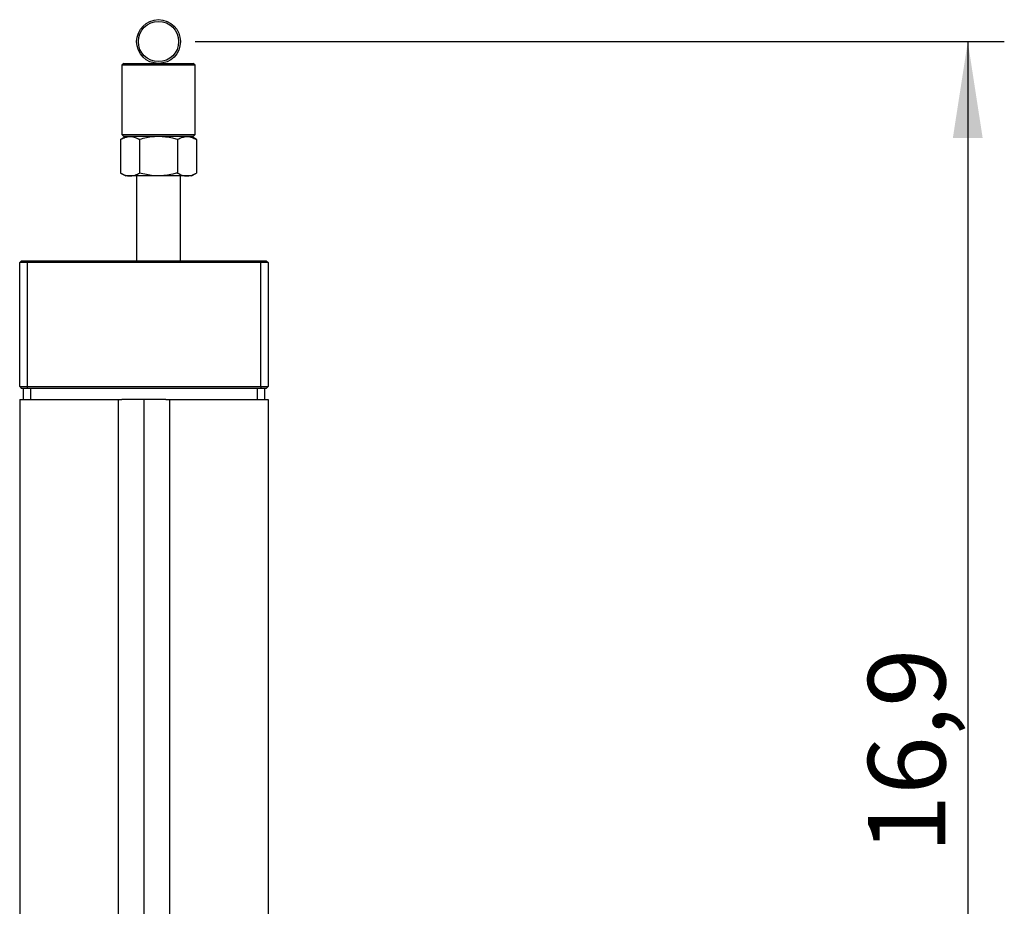
# Model space of a CAD drawing. Units: inches. Extents: x 0.3 to 7.9, y 0.2 to 11.3.
# Drawn here: x 2.6 to 3.6, y 9.3 to 10.2 of the extents above; entities that cross this region are included whole.
import ezdxf

# ---------------------------------------------------------------- set-up
doc = ezdxf.new("R2010")
doc.units = ezdxf.units.IN
doc.header["$MEASUREMENT"] = 0
doc.layers.add('DIM', color=7, linetype='Continuous')
doc.styles.add('SLDTEXTSTYLE0', font='TXT', dxfattribs={"width": 0.7})
doc.dimstyles.new('SLDDIMSTYLE0', dxfattribs={"dimtxt": 0.107556, "dimasz": 0.103937, "dimexe": 0, "dimexo": 0.0625, "dimgap": 0.026889, "dimtad": 1, "dimdec": 1, "dimlfac": 10, "dimrnd": 1e-09, "dimzin": 12, "dimdsep": 46, "dimtxsty": 'SLDTEXTSTYLE0', "dimsah": 1, "dimcen": 0.09, "dimadec": 0, "dimazin": 3, "dimtfac": 1, "dimtofl": 0, "dimtmove": 0, "dimatfit": 3, "dimfxl": 0, "dimfrac": 2, "dimtolj": 1, "dimtzin": 12, "dimarcsym": 0})

# ---------------------------------------------------------------- blocks, each defined once
blk = doc.blocks.new('_D_9')
at = {"layer": 'DIM'}
for p, q in [((2.5429, 9.9525), (1.7477, 9.9525)), ((1.7871, 8.6888), (1.7871, 9.9525)), ((1.9838, 8.6888), (1.7477, 8.6888))]:
    blk.add_line(p, q, dxfattribs=at)
for points in [[(1.7871, 9.9525), (1.771, 9.8486), (1.8032, 9.8486)], [(1.7871, 8.6888), (1.8032, 8.7927), (1.771, 8.7927)]]:
    blk.add_solid(points, dxfattribs=at)
at = {"layer": 'DIM', "insert": (1.6797, 9.2405), "char_height": 0.08333, "attachment_point": 1, "rotation": 90, "style": 'SLDTEXTSTYLE0'}
blk.add_mtext('12,6', dxfattribs=at)
blk = doc.blocks.new('_D_10')
at = {"layer": 'DIM'}
for p, q in [((2.7634, 10.1888), (3.6354, 10.1888)), ((3.5961, 10.1888), (3.5961, 8.5002)), ((2.8815, 8.5002), (3.6354, 8.5002))]:
    blk.add_line(p, q, dxfattribs=at)
for points in [[(3.5961, 10.1888), (3.58, 10.0848), (3.6121, 10.0848)], [(3.5961, 8.5002), (3.6121, 8.6041), (3.58, 8.6041)]]:
    blk.add_solid(points, dxfattribs=at)
at = {"layer": 'DIM', "insert": (3.4886, 9.3135), "char_height": 0.08333, "attachment_point": 1, "rotation": 90, "style": 'SLDTEXTSTYLE0'}
blk.add_mtext('16,9', dxfattribs=at)

msp = doc.modelspace()

# ---------------------------------------------------------------- linework, layer by layer
at = {"color": 7, "linetype": 'Continuous', "lineweight": 25}
for p, q in [((2.6866, 10.1651), (2.6846, 10.1632)), ((2.6866, 10.1651), (2.7614, 10.1651)), ((2.7634, 10.1632), (2.7614, 10.1651)), ((2.6846, 10.1632), (2.6846, 10.0884)), ((2.7634, 10.1632), (2.6846, 10.1632)), ((2.7634, 10.0884), (2.7634, 10.1632)), ((2.6886, 10.0864), (2.6831, 10.0832)), ((2.6831, 10.0832), (2.6831, 10.047)), ((2.6846, 10.0884), (2.6866, 10.0864)), ((2.6846, 10.0884), (2.7634, 10.0884)), ((2.7614, 10.0864), (2.6866, 10.0864)), ((2.7035, 10.0832), (2.7035, 10.047)), ((2.7445, 10.0832), (2.7445, 10.047)), ((2.7649, 10.0832), (2.7594, 10.0864)), ((2.7614, 10.0864), (2.7634, 10.0884)), ((2.7649, 10.0832), (2.7649, 10.047)), ((2.6831, 10.047), (2.6886, 10.0439)), ((2.6933, 10.0439), (2.6886, 10.0439)), ((2.724, 10.0439), (2.6933, 10.0439)), ((2.7004, 10.0439), (2.7004, 9.9525)), ((2.7547, 10.0439), (2.724, 10.0439)), ((2.7476, 9.9525), (2.7476, 10.0439)), ((2.7594, 10.0439), (2.7547, 10.0439)), ((2.7594, 10.0439), (2.7649, 10.047)), ((2.5744, 9.9506), (2.5764, 9.9525)), ((2.5823, 9.9506), (2.5744, 9.9506)), ((2.5744, 9.8167), (2.5744, 9.9506)), ((2.5764, 9.9525), (2.5823, 9.9525)), ((2.5823, 9.9506), (2.5823, 9.9525)), ((2.5823, 9.9525), (2.8342, 9.9525)), ((2.8342, 9.9506), (2.5823, 9.9506)), ((2.5823, 9.9506), (2.5823, 9.8167)), ((2.8342, 9.9525), (2.8401, 9.9525)), ((2.8342, 9.9506), (2.8342, 9.9525)), ((2.8421, 9.9506), (2.8342, 9.9506)), ((2.8342, 9.8167), (2.8342, 9.9506)), ((2.8401, 9.9525), (2.8421, 9.9506)), ((2.8421, 9.9506), (2.8421, 9.8167)), ((2.5744, 9.8167), (2.5823, 9.8167)), ((2.5744, 9.8167), (2.5764, 9.8147)), ((2.5823, 9.8147), (2.5764, 9.8147)), ((2.5783, 9.8147), (2.5783, 9.8029)), ((2.5823, 9.8167), (2.8342, 9.8167)), ((2.5823, 9.8167), (2.5823, 9.8147)), ((2.8342, 9.8147), (2.5823, 9.8147)), ((2.5862, 9.8147), (2.5862, 9.8029)), ((2.8303, 9.8147), (2.8303, 9.8029)), ((2.8342, 9.8167), (2.8421, 9.8167)), ((2.8342, 9.8167), (2.8342, 9.8147)), ((2.8401, 9.8147), (2.8342, 9.8147)), ((2.8382, 9.8147), (2.8382, 9.8029)), ((2.8421, 9.8167), (2.8401, 9.8147)), ((2.5744, 9.8029), (2.6807, 9.8029)), ((2.5744, 9.8029), (2.5744, 9.2242)), ((2.6807, 9.2242), (2.6807, 9.8029)), ((2.6807, 9.8029), (2.6846, 9.8029)), ((2.7319, 9.8029), (2.6846, 9.8029)), ((2.7083, 9.8029), (2.7083, 9.2242)), ((2.7319, 9.8029), (2.7358, 9.8029)), ((2.7358, 9.8029), (2.7358, 9.2242)), ((2.7358, 9.8029), (2.8421, 9.8029)), ((2.8421, 9.8029), (2.8421, 9.2242))]:
    msp.add_line(p, q, dxfattribs=at)
for radius in [0.0236, 0.0217]:
    msp.add_circle((2.724, 10.1888), radius, dxfattribs=at)
for points, knots in [([(2.6831, 10.0832), (2.6847, 10.0841), (2.6881, 10.0859), (2.6916, 10.0862), (2.6933, 10.0864)], [0, 0, 0, 0, 0.495458, 1, 1, 1, 1]), ([(2.6933, 10.0864), (2.6936, 10.0864), (2.6954, 10.0864), (2.6989, 10.0857), (2.702, 10.084), (2.7035, 10.0832)], [0, 0, 0, 0, 0.07009, 0.530784, 1, 1, 1, 1]), ([(2.724, 10.0864), (2.7221, 10.0863), (2.7152, 10.0862), (2.7085, 10.0845), (2.7035, 10.0832)], [0, 0, 0, 0, 0.268634, 1, 1, 1, 1]), ([(2.7445, 10.0832), (2.7427, 10.0837), (2.7361, 10.0856), (2.7291, 10.086), (2.724, 10.0864)], [0, 0, 0, 0, 0.257551, 1, 1, 1, 1]), ([(2.7445, 10.0832), (2.7461, 10.0841), (2.7495, 10.0859), (2.7529, 10.0862), (2.7547, 10.0864)], [0, 0, 0, 0, 0.495458, 1, 1, 1, 1]), ([(2.7547, 10.0864), (2.7549, 10.0864), (2.7568, 10.0864), (2.7602, 10.0857), (2.7633, 10.084), (2.7649, 10.0832)], [0, 0, 0, 0, 0.07009, 0.530784, 1, 1, 1, 1]), ([(2.6831, 10.047), (2.6847, 10.0462), (2.6881, 10.0444), (2.6916, 10.044), (2.6933, 10.0439)], [0, 0, 0, 0, 0.495458, 1, 1, 1, 1]), ([(2.6933, 10.0439), (2.6936, 10.0439), (2.6954, 10.0439), (2.6989, 10.0446), (2.702, 10.0462), (2.7035, 10.047)], [0, 0, 0, 0, 0.07009, 0.530784, 1, 1, 1, 1]), ([(2.724, 10.0439), (2.7221, 10.0439), (2.7152, 10.0441), (2.7085, 10.0458), (2.7035, 10.047)], [0, 0, 0, 0, 0.268634, 1, 1, 1, 1]), ([(2.7445, 10.047), (2.7427, 10.0466), (2.7361, 10.0447), (2.7291, 10.0442), (2.724, 10.0439)], [0, 0, 0, 0, 0.257551, 1, 1, 1, 1]), ([(2.7445, 10.047), (2.7461, 10.0462), (2.7495, 10.0444), (2.7529, 10.044), (2.7547, 10.0439)], [0, 0, 0, 0, 0.495458, 1, 1, 1, 1]), ([(2.7547, 10.0439), (2.7549, 10.0439), (2.7568, 10.0439), (2.7602, 10.0446), (2.7633, 10.0462), (2.7649, 10.047)], [0, 0, 0, 0, 0.07009, 0.530784, 1, 1, 1, 1])]:
    msp.add_open_spline(points, degree=3, knots=knots, dxfattribs=at)

# ---------------------------------------------------------------- dimensions: what is measured, and where the dimension line sits
at = {"layer": 'DIM'}
for base, p1, p2, picture, middle in [((3.5961, 8.5002), (2.724, 10.1888), (2.8421, 8.5002), '_D_10', (3.5961, 9.4111)), ((1.7871, 9.9525), (2.0232, 8.6888), (2.5823, 9.9525), '_D_9', (1.7871, 9.3359))]:
    dim = msp.add_linear_dim(base=base, p1=p1, p2=p2, angle=90, dimstyle='SLDDIMSTYLE0', dxfattribs=at)
    dim.commit()
    dim.dimension.update_dxf_attribs({"geometry": picture, "text_midpoint": middle, "dimtype": 160})

doc.saveas('drawing.dxf')
